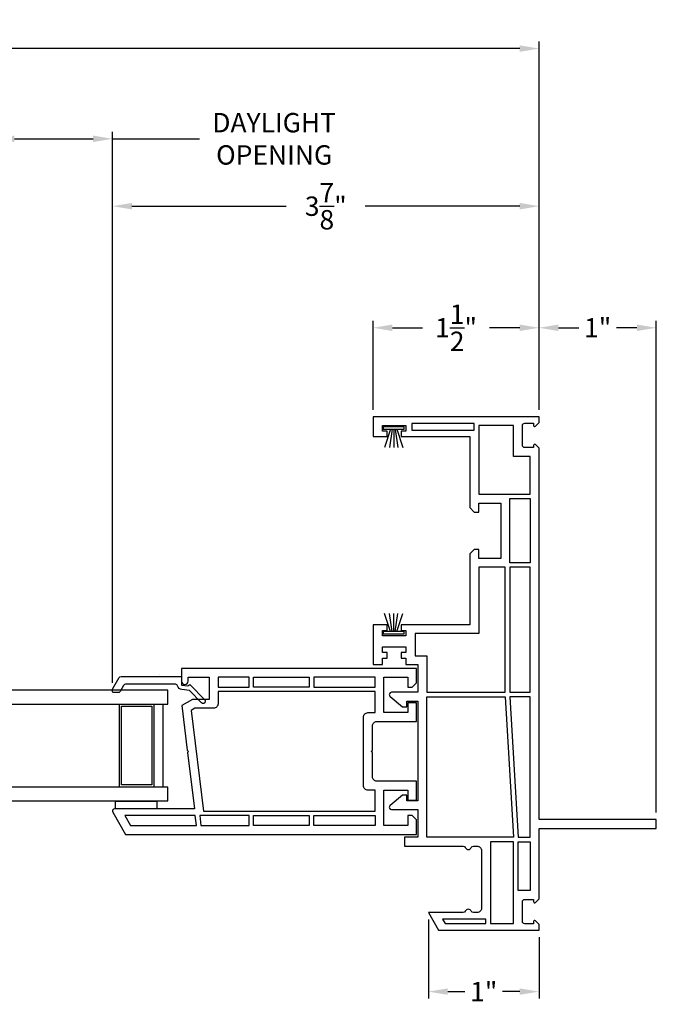
# Model space of a CAD drawing. Extents: x 139.1 to 155.9, y 15.3 to 43.8.
# Drawn here: x 150.2 to 155.9, y 15.3 to 24.2 of the extents above; entities that cross this region are included whole.
import ezdxf

# ---------------------------------------------------------------- set-up
doc = ezdxf.new("R2010")
doc.units = 0
doc.header["$LTSCALE"] = 0.3
doc.header["$MEASUREMENT"] = 0
doc.styles.add('ARCHITECTURAL', font='simplex.shx')
doc.dimstyles.new('DIM-MMSTACKED', dxfattribs={"dimscale": 0, "dimtxt": 0.125, "dimasz": 0.125, "dimexe": 0.063, "dimexo": 0.063, "dimgap": 0.07, "dimtad": 0, "dimtih": 1, "dimtoh": 1, "dimdec": 4, "dimzin": 4, "dimdsep": 46, "dimlunit": 4, "dimtxsty": 'ARCHITECTURAL', "dimcen": 0.02, "dimclrt": 7, "dimadec": 0, "dimazin": 0, "dimtfac": 0.75, "dimtdec": 4, "dimtmove": 2, "dimatfit": 3, "dimfxl": 0, "dimfrac": 1, "dimtolj": 1, "dimtzin": 4, "dimarcsym": 0})

# ---------------------------------------------------------------- blocks, each defined once
blk = doc.blocks.new('*D13')
at = {"color": 0, "lineweight": -2, "ltscale": 3.333333}
for p, q in [((149.9456, 18.216), (149.9456, 23.1937)), ((150.1206, 23.1307), (150.8316, 23.1307)), ((151.0066, 18.216), (151.0066, 23.1937)), ((151.0066, 23.1307), (151.7934, 23.1307))]:
    blk.add_line(p, q, dxfattribs=at)
at = {"color": 0, "ltscale": 3.333333}
for points in [[(150.1206, 23.1599), (150.1206, 23.1015), (149.9456, 23.1307)], [(150.8316, 23.1599), (150.8316, 23.1015), (151.0066, 23.1307)]]:
    blk.add_solid(points, dxfattribs=at)
at = {"layer": 'Defpoints', "color": 0, "ltscale": 3.333333}
for p in [(151.0066, 23.1307), (149.9456, 18.153), (151.0066, 18.153)]:
    blk.add_point(p, dxfattribs=at)
at = {"color": 7, "ltscale": 3.333333, "insert": (152.4675, 23.364), "char_height": 0.175, "attachment_point": 2, "style": 'ARCHITECTURAL'}
blk.add_mtext('\\A1;DAYLIGHT\\POPENING', dxfattribs=at)
blk = doc.blocks.new('*D14')
at = {"color": 0, "lineweight": -2, "ltscale": 3.333333}
for p, q in [((151.0066, 18.216), (151.0066, 22.5848)), ((151.1816, 22.5218), (152.5768, 22.5218)), ((154.687, 22.5218), (153.2918, 22.5218)), ((154.862, 20.6826), (154.862, 22.5848))]:
    blk.add_line(p, q, dxfattribs=at)
at = {"color": 0, "ltscale": 3.333333}
for points in [[(151.1816, 22.551), (151.1816, 22.4927), (151.0066, 22.5218)], [(154.687, 22.551), (154.687, 22.4927), (154.862, 22.5218)]]:
    blk.add_solid(points, dxfattribs=at)
at = {"layer": 'Defpoints', "color": 0, "ltscale": 3.333333}
for p in [(151.0066, 22.5218), (154.862, 20.6196), (151.0066, 18.153)]:
    blk.add_point(p, dxfattribs=at)
at = {"color": 7, "ltscale": 3.333333, "insert": (152.9343, 22.5218), "char_height": 0.175, "attachment_point": 5, "style": 'ARCHITECTURAL'}
blk.add_mtext('\\A1;3\\S7/8;"', dxfattribs=at)
blk = doc.blocks.new('*D19')
at = {"color": 0, "lineweight": -2, "ltscale": 3.333333}
for p, q in [((142.0711, 20.7012), (142.0711, 24.0089)), ((142.2461, 23.9459), (148.1101, 23.9459)), ((154.687, 23.9459), (149.0668, 23.9459)), ((154.862, 20.6826), (154.862, 24.0089))]:
    blk.add_line(p, q, dxfattribs=at)
at = {"color": 0, "ltscale": 3.333333}
for points in [[(142.2461, 23.9751), (142.2461, 23.9167), (142.0711, 23.9459)], [(154.687, 23.9751), (154.687, 23.9167), (154.862, 23.9459)]]:
    blk.add_solid(points, dxfattribs=at)
at = {"layer": 'Defpoints', "color": 0, "ltscale": 3.333333}
for p in [(154.862, 23.9459), (142.0711, 20.6382), (154.862, 20.6196)]:
    blk.add_point(p, dxfattribs=at)
at = {"color": 7, "ltscale": 3.333333, "insert": (148.5885, 23.9459), "char_height": 0.175, "attachment_point": 5, "style": 'ARCHITECTURAL'}
blk.add_mtext('\\A1;FRAME\\PWIDTH', dxfattribs=at)
blk = doc.blocks.new('*D20')
at = {"color": 0, "lineweight": -2, "ltscale": 3.333333}
for p, q in [((154.862, 20.6826), (154.862, 21.4862)), ((155.922, 17.0426), (155.922, 21.4862)), ((155.037, 21.4232), (155.222, 21.4232)), ((155.747, 21.4232), (155.562, 21.4232))]:
    blk.add_line(p, q, dxfattribs=at)
at = {"color": 0, "ltscale": 3.333333}
for points in [[(155.037, 21.4524), (155.037, 21.394), (154.862, 21.4232)], [(155.747, 21.4524), (155.747, 21.394), (155.922, 21.4232)]]:
    blk.add_solid(points, dxfattribs=at)
at = {"layer": 'Defpoints', "color": 0, "ltscale": 3.333333}
for p in [(154.862, 21.4232), (154.862, 20.6196), (155.922, 16.9796)]:
    blk.add_point(p, dxfattribs=at)
at = {"color": 7, "ltscale": 3.333333, "insert": (155.392, 21.4232), "char_height": 0.175, "attachment_point": 5, "style": 'ARCHITECTURAL'}
blk.add_mtext('\\A1;1"', dxfattribs=at)
blk = doc.blocks.new('*D1')
at = {"color": 0, "lineweight": -2, "ltscale": 3.333333}
for p, q in [((153.362, 20.6826), (153.362, 21.4862)), ((154.862, 20.6826), (154.862, 21.4862)), ((153.537, 21.4232), (153.8087, 21.4232)), ((154.687, 21.4232), (154.4153, 21.4232))]:
    blk.add_line(p, q, dxfattribs=at)
at = {"color": 0, "ltscale": 3.333333}
for points in [[(153.537, 21.4524), (153.537, 21.394), (153.362, 21.4232)], [(154.687, 21.4524), (154.687, 21.394), (154.862, 21.4232)]]:
    blk.add_solid(points, dxfattribs=at)
at = {"layer": 'Defpoints', "color": 0, "ltscale": 3.333333}
for p in [(153.362, 21.4232), (153.362, 20.6196), (154.862, 20.6196)]:
    blk.add_point(p, dxfattribs=at)
at = {"color": 7, "ltscale": 3.333333, "insert": (154.112, 21.4232), "char_height": 0.175, "attachment_point": 5, "style": 'ARCHITECTURAL'}
blk.add_mtext('\\A1;1\\S1/2;"', dxfattribs=at)
blk = doc.blocks.new('*D24')
at = {"color": 0, "lineweight": -2, "ltscale": 3.333333}
for p, q in [((153.862, 16.0766), (153.862, 15.3626)), ((154.862, 15.9166), (154.862, 15.3626)), ((154.037, 15.4256), (154.192, 15.4256)), ((154.687, 15.4256), (154.532, 15.4256))]:
    blk.add_line(p, q, dxfattribs=at)
at = {"color": 0, "ltscale": 3.333333}
for points in [[(154.037, 15.4548), (154.037, 15.3965), (153.862, 15.4256)], [(154.687, 15.4548), (154.687, 15.3965), (154.862, 15.4256)]]:
    blk.add_solid(points, dxfattribs=at)
at = {"layer": 'Defpoints', "color": 0, "ltscale": 3.333333}
for p in [(153.862, 16.1396), (154.862, 15.9796), (153.862, 15.4256)]:
    blk.add_point(p, dxfattribs=at)
at = {"color": 7, "ltscale": 3.333333, "insert": (154.362, 15.4256), "char_height": 0.175, "attachment_point": 5, "style": 'ARCHITECTURAL'}
blk.add_mtext('\\A1;1"', dxfattribs=at)

msp = doc.modelspace()

# ---------------------------------------------------------------- linework, layer by layer
for points in [[(153.516, 18.0929), (153.627, 17.9998), (153.667, 17.9998), (153.667, 18.0498), (153.767, 18.0498), (153.767, 17.1498), (153.667, 17.1498), (153.667, 17.1998), (153.627, 17.1998), (153.516, 17.1066, 0.700208), (153.5294, 17.0698), (153.767, 17.0698), (153.767, 16.8196), (153.647, 16.8196), (153.647, 16.7396), (154.1766, 16.7396, -0.298217), (154.1949, 16.7276, 0.654654), (154.2499, 16.7276, -0.298217), (154.2682, 16.7396), (154.3024, 16.7396, -0.414214), (154.3424, 16.6996), (154.3424, 16.1796, -0.414214), (154.3024, 16.1396), (154.2682, 16.1396, -0.298217), (154.2499, 16.1516, 0.654654), (154.1949, 16.1516, -0.298217), (154.1766, 16.1396), (153.862, 16.1396), (153.9544, 15.9796), (154.862, 15.9796), (154.862, 16.0332), (154.8295, 16.0657, 0.668179), (154.8124, 16.0587), (154.8124, 16.0387), (154.7324, 16.0387, -0.414214), (154.7124, 16.0587), (154.7124, 16.2383, -0.414214), (154.7324, 16.2583), (154.8124, 16.2583), (154.8124, 16.2383, 0.668179), (154.8295, 16.2313), (154.862, 16.2638), (154.862, 16.8996), (155.922, 16.8996), (155.922, 16.9796), (154.862, 16.9796), (154.862, 20.3354), (154.8295, 20.368, 0.668179), (154.8124, 20.3609), (154.8124, 20.3409), (154.7324, 20.3409, -0.414214), (154.7124, 20.3609), (154.7124, 20.5406, -0.414214), (154.7324, 20.5606), (154.8124, 20.5606), (154.8124, 20.5406, 0.668179), (154.8295, 20.5335), (154.862, 20.5661), (154.862, 20.6196), (153.362, 20.6196), (153.362, 20.4396), (153.4895, 20.4396), (153.4895, 20.4896), (153.447, 20.4896), (153.447, 20.5396), (153.657, 20.5396), (153.657, 20.4896), (153.6145, 20.4896), (153.6145, 20.4396), (154.237, 20.4396), (154.237, 19.7986), (154.277, 19.7586), (154.317, 19.7586), (154.317, 19.8396), (154.517, 19.8396), (154.517, 19.3396), (154.317, 19.3396), (154.317, 19.4196), (154.277, 19.4196), (154.237, 19.3796), (154.237, 18.7396), (153.6145, 18.7396), (153.6145, 18.6896), (153.657, 18.6896), (153.657, 18.6396), (153.447, 18.6396), (153.447, 18.6896), (153.4895, 18.6896), (153.4895, 18.7396), (153.362, 18.7396), (153.362, 18.3796), (153.447, 18.3796), (153.447, 18.4396), (153.4895, 18.4396), (153.4895, 18.4896), (153.447, 18.4896), (153.447, 18.5396), (153.657, 18.5396), (153.657, 18.4896), (153.6145, 18.4896), (153.6145, 18.4396), (153.657, 18.4396), (153.657, 18.3796), (153.767, 18.3796), (153.767, 18.1298), (153.5294, 18.1298, 0.700208)], [(151.0081, 17.0458), (151.1235, 16.8458), (153.7555, 16.8458), (153.7555, 16.9768), (153.7165, 17.0158), (153.6755, 17.0158), (153.6755, 16.9258), (153.4605, 16.9258), (153.4605, 17.2458), (153.6755, 17.2458), (153.6755, 17.1558), (153.7555, 17.1558), (153.7555, 17.3258), (153.3955, 17.3258, -0.414214), (153.3555, 17.3658), (153.3555, 17.5858), (153.3455, 17.5958), (153.3555, 17.6058), (153.3555, 17.8258, -0.414214), (153.3955, 17.8658), (153.7555, 17.8658), (153.7555, 18.0358), (153.6755, 18.0358), (153.6755, 17.9458), (153.4605, 17.9458), (153.4605, 18.2658), (153.6755, 18.2658), (153.6755, 18.1758), (153.7165, 18.1758), (153.7555, 18.2148), (153.7555, 18.3458), (151.6305, 18.3458), (151.6305, 18.2308, 1), (151.6905, 18.2308), (151.6905, 18.2658), (151.8805, 18.2658), (151.8805, 18.0658), (151.7305, 18.0658), (151.6328, 18.0094), (151.6822, 17.6071), (151.6935, 17.5958), (151.6847, 17.5869), (151.7474, 17.0758), (151.0254, 17.0758, 0.57735)]]:
    msp.add_lwpolyline(points, format="xyb", close=True)
for points in [[(153.712, 20.5596), (153.712, 20.4996), (154.277, 20.4996), (154.277, 20.5596)], [(154.6324, 20.2609), (154.6324, 20.5396), (154.317, 20.5396), (154.317, 19.9196), (154.782, 19.9196), (154.782, 20.2609)], [(154.597, 19.8796), (154.782, 19.8796), (154.782, 19.2996), (154.597, 19.2996)], [(154.317, 18.6596), (153.742, 18.6596), (153.742, 18.4596), (153.847, 18.4596), (153.847, 18.1298), (154.557, 18.1298), (154.557, 19.2596), (154.317, 19.2596)], [(154.782, 19.2596), (154.597, 19.2596), (154.597, 18.1298), (154.782, 18.1298)], [(152.2405, 18.1758), (152.2405, 18.2658), (151.9605, 18.2658), (151.9605, 18.1758)], [(152.2805, 18.2658), (152.7855, 18.2658), (152.7855, 18.1758), (152.2805, 18.1758)], [(153.3805, 18.1758), (153.3805, 18.2658), (152.8255, 18.2658), (152.8255, 18.1758)], [(153.847, 16.8196), (153.847, 18.0898), (154.557, 18.0898), (154.6324, 16.8196)], [(154.6725, 16.8196), (154.782, 16.8196), (154.782, 18.0898), (154.5971, 18.0898)], [(151.7659, 16.9258), (151.7548, 17.0158), (151.1178, 17.0158), (151.1697, 16.9258)], [(152.2405, 16.9258), (152.2405, 17.0158), (151.7951, 17.0158), (151.8062, 16.9258)], [(152.7855, 16.9258), (152.2805, 16.9258), (152.2805, 17.0158), (152.7855, 17.0158)], [(152.8255, 16.9258), (152.8255, 17.0158), (153.3805, 17.0158), (153.3805, 16.9258)], [(154.6324, 16.0396), (154.6324, 16.7796), (154.4224, 16.7796), (154.4224, 16.0396)], [(154.6724, 16.7796), (154.782, 16.7796), (154.782, 16.3383), (154.6724, 16.3383)], [(153.989, 16.0796), (154.0121, 16.0396), (154.3824, 16.0396), (154.3824, 16.0796)]]:
    msp.add_lwpolyline(points, close=True)
at = {"color": 8, "linetype": 'Continuous'}
for points in [[(153.6432, 20.5278), (153.4532, 20.5278), (153.4532, 20.5078), (153.4532, 20.5078), (153.6432, 20.5078)], [(153.4532, 18.6578), (153.6432, 18.6578), (153.6432, 18.6778), (153.6432, 18.6778), (153.4532, 18.6778)], [(149.4478, 18.1482), (149.4478, 18.0232), (151.5057, 18.0232), (151.5057, 18.1482)], [(151.0687, 18.0232), (151.3807, 18.0232), (151.3807, 17.2732), (151.0687, 17.2732)], [(151.0887, 18.0032), (151.3607, 18.0032), (151.3607, 17.2932), (151.0887, 17.2932)]]:
    msp.add_lwpolyline(points, close=True, dxfattribs=at)
for points in [[(153.5203, 20.5078), (153.4655, 20.3428)], [(153.5351, 20.5078), (153.5116, 20.3428)], [(153.5482, 20.5078), (153.5482, 20.3428)], [(153.5614, 20.5078), (153.5849, 20.3428)], [(153.5762, 20.5078), (153.631, 20.3428)], [(153.5203, 18.6778), (153.4655, 18.8428)], [(153.5351, 18.6778), (153.5116, 18.8428)], [(153.5482, 18.6778), (153.5482, 18.8428)], [(153.5614, 18.6778), (153.5849, 18.8428)], [(153.5762, 18.6778), (153.631, 18.8428)], [(151.4292, 18.2909), (151.4292, 18.2909)], [(151.4657, 17.2732), (151.4657, 18.0232)], [(149.4478, 17.1482), (151.5057, 17.1482), (151.5057, 17.2732), (149.4478, 17.2732), (149.4478, 17.1482)]]:
    msp.add_lwpolyline(points, dxfattribs=at)
at = {"linetype": 'Continuous'}
msp.add_lwpolyline([(151.8402, 18.0608, -1), (151.8123, 18.0336), (151.7035, 18.1457), (151.6342, 18.1542, -0.299655), (151.5947, 18.1875, 0.331961), (151.5755, 18.2018), (151.1241, 18.2018, 0.267949), (151.1068, 18.1918), (151.075, 18.1368, -0.267949), (151.0577, 18.1268), (151.0166, 18.1268, -0.414214), (151.0066, 18.1368), (151.0066, 18.153, -0.131652), (151.0093, 18.163), (151.0669, 18.2628, -0.267949), (151.0843, 18.2728), (151.6317, 18.2728), (151.6317, 18.1938), (151.6863, 18.1871), (151.7042, 18.2011)], format="xyb", close=True, dxfattribs=at)
msp.add_lwpolyline([(151.9605, 18.0258, -0.414214), (151.9205, 17.9858), (151.7522, 17.9858), (151.7187, 17.9665), (151.8305, 17.0558), (153.3805, 17.0558), (153.3805, 17.2458), (153.3155, 17.2458, -0.414214), (153.2755, 17.2858), (153.2755, 17.9058, -0.414214), (153.3155, 17.9458), (153.3805, 17.9458), (153.3805, 18.1358), (151.9605, 18.1358), (151.9605, 18.0258)], format="xyb")
msp.add_lwpolyline([(151.408, 17.0762), (151.033, 17.0762), (151.033, 17.1453), (151.408, 17.1453)], close=True, dxfattribs=at)
for points in [[(154.1937, 16.1521), (154.1937, 16.1521)], [(154.3224, 16.1496), (154.3224, 16.1496)]]:
    msp.add_lwpolyline(points)

# ---------------------------------------------------------------- dimensions: what is measured, and where the dimension line sits
at = {"ltscale": 3.333333}
for base, p1, p2, text, picture, middle in [((154.862, 23.9459), (142.0711, 20.6382), (154.862, 20.6196), 'FRAME\\PWIDTH', '*D19', (148.5885, 23.9459)), ((151.0066, 23.1307), (149.9456, 18.153), (151.0066, 18.153), 'DAYLIGHT\\POPENING', '*D13', (152.4675, 23.1307))]:
    dim = msp.add_linear_dim(base=base, p1=p1, p2=p2, text=text, dimstyle='DIM-MMSTACKED', override={"dimscale": 1, "dimtxt": 0.175, "dimasz": 0.175, "dimdec": 3, "dimpost": '\\X', "dimtfac": 1, "dimtmove": 0, "dimtzin": 0}, dxfattribs=at)
    dim.commit()
    dim.dimension.update_dxf_attribs({"geometry": picture, "text_midpoint": middle, "dimtype": 160})
for base, p1, p2, picture, middle in [((151.0066, 22.5218), (154.862, 20.6196), (151.0066, 18.153), '*D14', (152.9343, 22.5218)), ((153.362, 21.4232), (154.862, 20.6196), (153.362, 20.6196), '*D1', (154.112, 21.4232)), ((154.862, 21.4232), (155.922, 16.9796), (154.862, 20.6196), '*D20', (155.392, 21.4232))]:
    dim = msp.add_linear_dim(base=base, p1=p1, p2=p2, dimstyle='DIM-MMSTACKED', override={"dimscale": 1, "dimtxt": 0.175, "dimasz": 0.175, "dimdec": 3, "dimpost": '\\X', "dimtfac": 1, "dimtmove": 0, "dimtzin": 0}, dxfattribs=at)
    dim.commit()
    dim.dimension.update_dxf_attribs({"geometry": picture, "text_midpoint": middle})
dim = msp.add_linear_dim(base=(153.862, 15.4256), p1=(154.862, 15.9796), p2=(153.862, 16.1396), dimstyle='DIM-MMSTACKED', override={"dimscale": 1, "dimtxt": 0.175, "dimasz": 0.175, "dimdec": 3, "dimpost": '\\X', "dimtfac": 1, "dimtmove": 0, "dimtzin": 0}, dxfattribs=at)
dim.commit()
dim.dimension.update_dxf_attribs({"geometry": '*D24', "text_midpoint": (154.362, 15.4256), "dimtype": 160})

doc.saveas('drawing.dxf')
